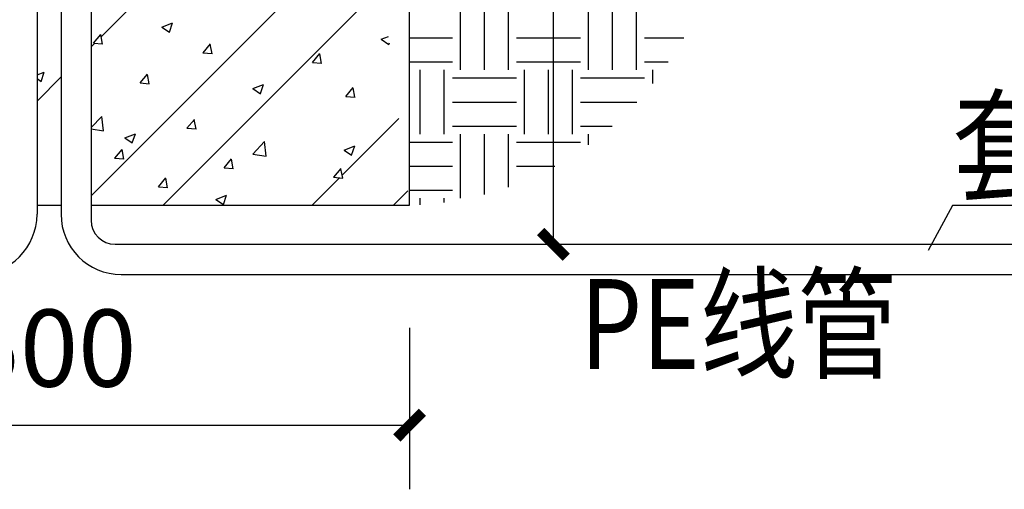
# Model space of a CAD drawing. Units: millimetres. Extents: x 493805445 to 498619668, y 3067160270 to 3068897016.
# Drawn here: x 494009221 to 494013829, y 3068407799 to 3068409994 of the extents above; entities that cross this region are included whole.
import ezdxf

# ---------------------------------------------------------------- set-up
doc = ezdxf.new("R2010")
doc.units = ezdxf.units.MM
doc.header["$LTSCALE"] = 10
doc.header["$MEASUREMENT"] = 0
for name, color, linetype in [('1-SED-03文字', 6, 'Continuous'), ('4设备', 4, 'Continuous'), ('6主材', 2, 'Continuous'), ('PUB_DIM', 3, 'Continuous'), ('PUB_HATCH', 8, 'Continuous')]:
    doc.layers.add(name, color=color, linetype=linetype)
doc.styles.add('ART-HZTXT', font='hztxt_e.shx', dxfattribs={"width": 0.8, "bigfont": 'HZTXT.shx'})
doc.styles.add('DIM_FONT', font='SIMPLEX', dxfattribs={"width": 0.7, "bigfont": 'GBCBIG'})

# ---------------------------------------------------------------- blocks, each defined once
blk = doc.blocks.new('_ArchTick')
at = {"color": 0, "linetype": 'ByBlock', "const_width": 0.4}
blk.add_lwpolyline([(-0.5, -0.5), (0.5, 0.5)], dxfattribs=at)

msp = doc.modelspace()

# ---------------------------------------------------------------- linework, layer by layer
at = {"color": 6}
msp.add_line((494011045.9, 3068409127.2, -24392.7), (494011045.9, 3068412502.2, -24392.7), dxfattribs=at)
at = {"layer": '1-SED-03文字', "color": 8}
for p, q in [((494011283.3, 3068409759.4, -24392.7), (494011283.3, 3068410059.4, -24392.7)), ((494011395.8, 3068409759.4, -24392.7), (494011395.8, 3068410059.4, -24392.7)), ((494011508.3, 3068409759.4, -24392.7), (494011508.3, 3068410059.4, -24392.7)), ((494011883.3, 3068409759.4, -24392.7), (494011883.3, 3068410059.4, -24392.7)), ((494011995.8, 3068409759.4, -24392.7), (494011995.8, 3068410059.4, -24392.7)), ((494012108.3, 3068409759.4, -24392.7), (494012108.3, 3068410059.4, -24392.7)), ((494011045.9, 3068409909.4, -24392.7), (494011245.8, 3068409909.4, -24392.7)), ((494011545.8, 3068409909.4, -24392.7), (494011845.8, 3068409909.4, -24392.7)), ((494012145.8, 3068409909.4, -24392.7), (494012328.4, 3068409909.4, -24392.7)), ((494011045.9, 3068409796.9, -24392.7), (494011245.8, 3068409796.9, -24392.7)), ((494011545.8, 3068409796.9, -24392.7), (494011845.8, 3068409796.9, -24392.7)), ((494012145.8, 3068409796.9, -24392.7), (494012255.3, 3068409796.9, -24392.7)), ((494011095.8, 3068409459.4, -24392.7), (494011095.8, 3068409759.4, -24392.7)), ((494011208.3, 3068409459.4, -24392.7), (494011208.3, 3068409759.4, -24392.7)), ((494011583.3, 3068409459.4, -24392.7), (494011583.3, 3068409759.4, -24392.7)), ((494011695.8, 3068409459.4, -24392.7), (494011695.8, 3068409759.4, -24392.7)), ((494011808.3, 3068409459.4, -24392.7), (494011808.3, 3068409759.4, -24392.7)), ((494012183.3, 3068409696.9, -24392.7), (494012183.3, 3068409759.4, -24392.7)), ((494011245.8, 3068409721.9, -24392.7), (494011545.8, 3068409721.9, -24392.7)), ((494011845.8, 3068409721.9, -24392.7), (494012145.8, 3068409721.9, -24392.7)), ((494011245.8, 3068409609.4, -24392.7), (494011545.8, 3068409609.4, -24392.7)), ((494011845.8, 3068409609.4, -24392.7), (494012109, 3068409609.4, -24392.7)), ((494011245.8, 3068409496.9, -24392.7), (494011545.8, 3068409496.9, -24392.7)), ((494011845.8, 3068409496.9, -24392.7), (494011994, 3068409496.9, -24392.7)), ((494011283.3, 3068409159.4, -24392.7), (494011283.3, 3068409459.4, -24392.7)), ((494011395.8, 3068409177.3, -24392.7), (494011395.8, 3068409459.4, -24392.7)), ((494011508.3, 3068409212.2, -24392.7), (494011508.3, 3068409459.4, -24392.7)), ((494011883.3, 3068409408.7, -24392.7), (494011883.3, 3068409459.4, -24392.7)), ((494011045.9, 3068409421.9, -24392.7), (494011245.8, 3068409421.9, -24392.7)), ((494011545.8, 3068409421.9, -24392.7), (494011845.8, 3068409421.9, -24392.7)), ((494011045.9, 3068409309.4, -24392.7), (494011245.8, 3068409309.4, -24392.7)), ((494011545.8, 3068409309.4, -24392.7), (494011725.8, 3068409309.4, -24392.7)), ((494011045.9, 3068409196.9, -24392.7), (494011245.8, 3068409196.9, -24392.7)), ((494011095.8, 3068409129.2, -24392.7), (494011095.8, 3068409159.4, -24392.7)), ((494011208.3, 3068409139.9, -24392.7), (494011208.3, 3068409159.4, -24392.7))]:
    msp.add_line(p, q, dxfattribs=at)
at = {"layer": '4设备'}
for p, q in [((494009302.2, 3068409127.2, -24392.7), (494009414.7, 3068409127.2, -24392.7)), ((494009555.3, 3068409127.2, -24392.7), (494011045.9, 3068409127.2, -24392.7))]:
    msp.add_line(p, q, dxfattribs=at)
at = {"layer": '6主材', "color": 2}
for p, q in [((494009302.2, 3068412780.2, -24392.7), (494009302.2, 3068409085, -24392.7)), ((494009414.7, 3068412780.2, -24392.7), (494009414.7, 3068409085, -24392.7)), ((494009555.3, 3068412780.2, -24392.7), (494009555.3, 3068409056.9, -24392.7)), ((494009667.8, 3068408944.4, -24392.7), (494014582.2, 3068408944.4, -24392.7)), ((494009695.9, 3068408803.7, -24392.7), (494014582.2, 3068408803.7, -24392.7))]:
    msp.add_line(p, q, dxfattribs=at)
for centre, radius, start, end in [((494009020.9, 3068409085, -24392.7), 281.2, 270, 0), ((494009695.9, 3068409085, -24392.7), 281.2, 180, 270), ((494009667.8, 3068409056.9, -24392.7), 112.5, 180, 270)]:
    msp.add_arc(centre, radius, start, end, dxfattribs=at)
at = {"layer": 'PUB_DIM'}
for p, q in [((494011718.7, 3068408944.4, -24392.7), (494011718.7, 3068412502.2, -24392.7)), ((494013586.6, 3068409125.6, -18972.1), (494013471.9, 3068408915.4, -18972.1)), ((494014305, 3068409125.6, -18972.1), (494013586.6, 3068409125.6, -18972.1)), ((494011201.5, 3068408944.4, -24392.7), (494012018.7, 3068408944.4, -24392.7)), ((494011045.9, 3068408554.6, -24392.7), (494011045.9, 3068407799.4, -24392.7)), ((494007670.9, 3068408099.4, -24392.7), (494011045.9, 3068408099.4, -24392.7))]:
    msp.add_line(p, q, dxfattribs=at)
at = {"layer": 'PUB_HATCH', "color": 126}
for p, q in [((494009602.7, 3068409914.6, -24392.7), (494011001.9, 3068411313.9, -24392.7)), ((494009555.3, 3068409170.6, -24392.7), (494010771.7, 3068410387, -24392.7)), ((494009892.9, 3068409127.2, -24392.7), (494010958.1, 3068410192.4, -24392.7)), ((494009886.2, 3068409960.2, -24392.7), (494009921.7, 3068409936.3, -24392.7)), ((494009886.3, 3068409960.2, -24392.7), (494009936.3, 3068409979.4, -24392.7)), ((494009921.7, 3068409936.3, -24392.7), (494009936.2, 3068409979.5, -24392.7)), ((494009566.7, 3068409884.6, -24392.7), (494009601.1, 3068409925.6, -24392.7)), ((494009609, 3068409880.1, -24392.7), (494009600.8, 3068409924.9, -24392.7)), ((494010913, 3068409903, -24392.7), (494010947.3, 3068409916.2, -24392.7)), ((494009555.3, 3068409867.2, -24392.7), (494009572.1, 3068409884.1, -24392.7)), ((494009566.4, 3068409884.6, -24392.7), (494009609.1, 3068409880.8, -24392.7)), ((494010079.1, 3068409839.7, -24392.7), (494010113.5, 3068409880.8, -24392.7)), ((494010121.4, 3068409835.3, -24392.7), (494010113.2, 3068409880.1, -24392.7)), ((494010912.8, 3068409903, -24392.7), (494010948.4, 3068409879, -24392.7)), ((494010948.4, 3068409879.1, -24392.7), (494010951, 3068409886.9, -24392.7)), ((494010078.8, 3068409839.8, -24392.7), (494010121.5, 3068409836, -24392.7)), ((494010591.5, 3068409794.9, -24392.7), (494010625.9, 3068409836, -24392.7)), ((494010633.8, 3068409790.4, -24392.7), (494010625.6, 3068409835.2, -24392.7)), ((494010591.2, 3068409794.9, -24392.7), (494010633.9, 3068409791.2, -24392.7)), ((494009302.2, 3068409736, -24392.7), (494009336.1, 3068409749, -24392.7)), ((494009302.2, 3068409614.1, -24392.7), (494009414.7, 3068409726.6, -24392.7)), ((494009321.5, 3068409705.9, -24392.7), (494009336, 3068409749.1, -24392.7)), ((494009784.8, 3068409698.5, -24392.7), (494009819.2, 3068409739.6, -24392.7)), ((494009827.1, 3068409694.1, -24392.7), (494009818.9, 3068409738.9, -24392.7)), ((494009302.2, 3068409718.9, -24392.7), (494009321.5, 3068409705.8, -24392.7)), ((494009784.5, 3068409698.5, -24392.7), (494009827.2, 3068409694.8, -24392.7)), ((494010312.7, 3068409672.6, -24392.7), (494010362.7, 3068409691.8, -24392.7)), ((494010348.1, 3068409648.7, -24392.7), (494010362.6, 3068409691.9, -24392.7)), ((494010312.6, 3068409672.6, -24392.7), (494010348.1, 3068409648.6, -24392.7)), ((494010747.6, 3068409635.9, -24392.7), (494010790.3, 3068409632.2, -24392.7)), ((494010747.9, 3068409635.9, -24392.7), (494010782.3, 3068409677, -24392.7)), ((494010790.2, 3068409631.5, -24392.7), (494010782, 3068409676.3, -24392.7)), ((494009555.3, 3068409491, -24392.7), (494009604.9, 3068409542.6, -24392.7)), ((494009612.8, 3068409474.7, -24392.7), (494009604.9, 3068409542.6, -24392.7)), ((494010004, 3068409487.3, -24392.7), (494010038.5, 3068409528.3, -24392.7)), ((494010046.4, 3068409482.8, -24392.7), (494010038.1, 3068409527.6, -24392.7)), ((494010730.2, 3068409267.9, -24392.7), (494010995.2, 3068409532.9, -24392.7)), ((494009555.3, 3068409483.5, -24392.7), (494009612.8, 3068409474.5, -24392.7)), ((494009712.5, 3068409442.2, -24392.7), (494009762.5, 3068409461.4, -24392.7)), ((494009747.9, 3068409418.3, -24392.7), (494009762.4, 3068409461.4, -24392.7)), ((494010003.7, 3068409487.3, -24392.7), (494010046.4, 3068409483.5, -24392.7)), ((494009712.4, 3068409442.2, -24392.7), (494009747.9, 3068409418.2, -24392.7)), ((494010311.6, 3068409366.4, -24392.7), (494010367.3, 3068409424.4, -24392.7)), ((494010375.2, 3068409356.5, -24392.7), (494010367.3, 3068409424.3, -24392.7)), ((494010739.1, 3068409385, -24392.7), (494010789.2, 3068409404.2, -24392.7)), ((494010774.5, 3068409361.1, -24392.7), (494010789, 3068409404.2, -24392.7)), ((494009665.8, 3068409347.2, -24392.7), (494009700.3, 3068409388.3, -24392.7)), ((494009708.2, 3068409342.8, -24392.7), (494009699.9, 3068409387.5, -24392.7)), ((494010311.7, 3068409366.1, -24392.7), (494010375.2, 3068409356.3, -24392.7)), ((494010739, 3068409385, -24392.7), (494010774.5, 3068409361, -24392.7)), ((494009665.5, 3068409347.2, -24392.7), (494009708.2, 3068409343.5, -24392.7)), ((494010178.2, 3068409302.4, -24392.7), (494010212.7, 3068409343.4, -24392.7)), ((494010220.5, 3068409297.9, -24392.7), (494010212.3, 3068409342.7, -24392.7)), ((494010177.9, 3068409302.4, -24392.7), (494010220.6, 3068409298.7, -24392.7)), ((494010690.6, 3068409257.6, -24392.7), (494010725, 3068409298.6, -24392.7)), ((494010732.9, 3068409253.1, -24392.7), (494010724.7, 3068409297.9, -24392.7)), ((494009870.9, 3068409213.4, -24392.7), (494009905.3, 3068409254.5, -24392.7)), ((494009913.3, 3068409209, -24392.7), (494009905, 3068409253.8, -24392.7)), ((494010589.5, 3068409127.2, -24392.7), (494010717.5, 3068409255.2, -24392.7)), ((494010690.3, 3068409257.6, -24392.7), (494010733, 3068409253.8, -24392.7)), ((494009870.6, 3068409213.4, -24392.7), (494009913.3, 3068409209.7, -24392.7)), ((494010138.9, 3068409154.5, -24392.7), (494010188.9, 3068409173.7, -24392.7)), ((494010174.3, 3068409130.7, -24392.7), (494010188.8, 3068409173.8, -24392.7)), ((494010970.5, 3068409127.2, -24392.7), (494011037.5, 3068409194.2, -24392.7)), ((494010138.8, 3068409154.6, -24392.7), (494010174.3, 3068409130.6, -24392.7))]:
    msp.add_line(p, q, dxfattribs=at)

# ---------------------------------------------------------------- block references
at = {"layer": 'PUB_DIM', "xscale": 120, "yscale": 120, "zscale": 120, "rotation": 270}
msp.add_blockref('_ArchTick', (494011718.7, 3068408944.4, -24392.7), dxfattribs=at)
at = {"layer": 'PUB_DIM', "xscale": 120, "yscale": 120, "zscale": 120}
msp.add_blockref('_ArchTick', (494011045.9, 3068408099.4, -24392.7), dxfattribs=at)

# ---------------------------------------------------------------- texts
at = {"layer": 'PUB_DIM', "style": 'ART-HZTXT', "width": 0.8}
for s, p in [('套管', (494013588.8, 3068409193, -18972.1)), ('PE线管', (494011844, 3068408361.9, -24392.7))]:
    msp.add_text(s, height=420, dxfattribs=at).set_placement(p)
at = {"layer": 'PUB_DIM', "color": 1, "insert": (494009358.4, 3068408459.4, -24392.7), "char_height": 360, "attachment_point": 5, "style": 'DIM_FONT'}
msp.add_mtext('\\A1;500', dxfattribs=at)

doc.saveas('drawing.dxf')
